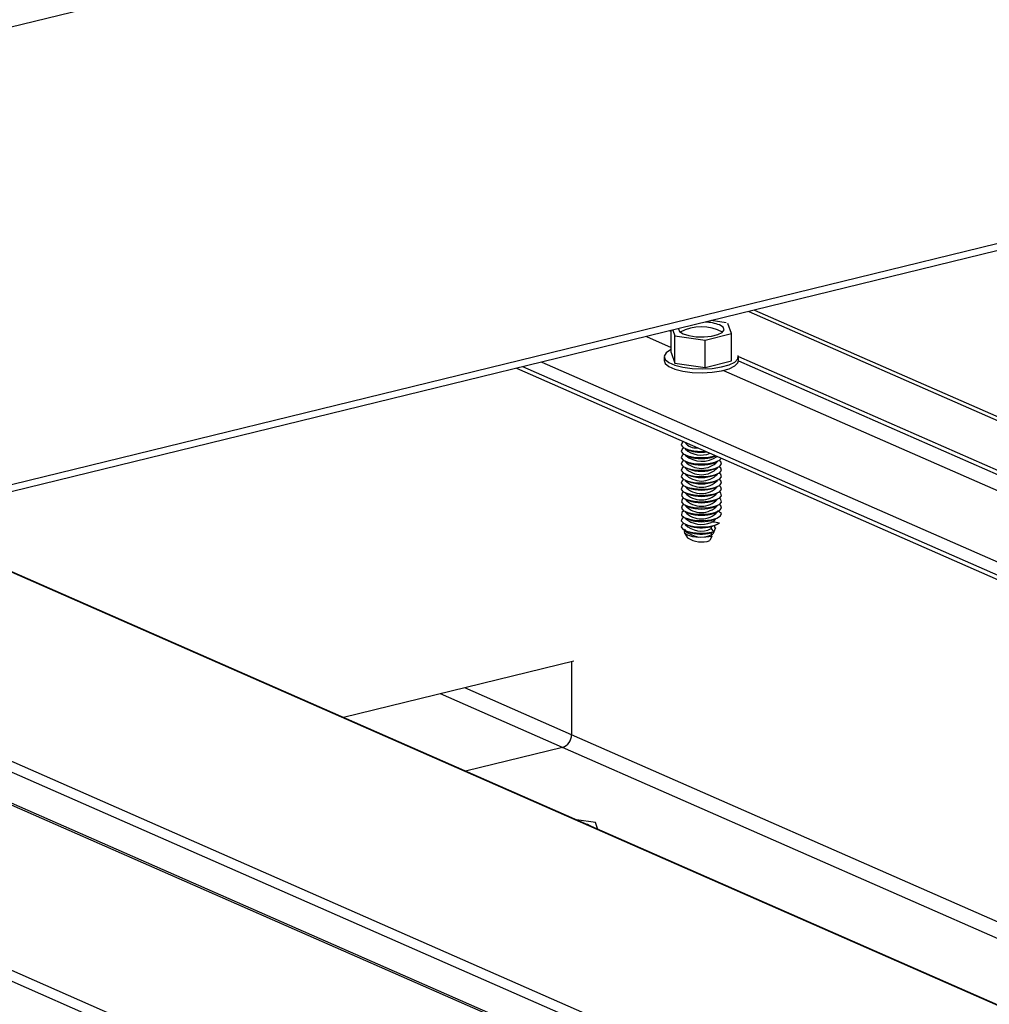
# Model space of a CAD drawing. Units: inches. Extents: x 0.3 to 33.8, y 0.2 to 21.6.
# Drawn here: x 11.9 to 12, y 6.1 to 6.1 of the extents above; entities that cross this region are included whole.
import ezdxf

# ---------------------------------------------------------------- set-up
doc = ezdxf.new("R2010")
doc.units = ezdxf.units.IN
doc.header["$MEASUREMENT"] = 0

msp = doc.modelspace()

# ---------------------------------------------------------------- linework, layer by layer
at = {"color": 7, "linetype": 'Continuous', "lineweight": 25}
for p, q in [((11.98946321044957, 6.13349701515863), (11.3928587040453, 5.98754443537032)), ((12.01747751321756, 6.121190297532294), (11.42087300681328, 5.975237717743986)), ((12.01747762961483, 6.12089487633736), (11.42130491564798, 5.975047929710548)), ((11.94057301952961, 6.101839475633628), (11.93994714253644, 6.101927838475445)), ((11.93827226812881, 6.100594608185326), (11.93827190430545, 6.101518007267436)), ((11.93834414838964, 6.10153568399354), (11.93843170657462, 6.101290688518124)), ((11.94079853488422, 6.101382676655068), (11.9406459469645, 6.101807438521874)), ((11.93843170657462, 6.101290688518124), (11.93969600604617, 6.101112955379957)), ((11.93843215731377, 6.100146693496832), (11.93843170657462, 6.101290688518124)), ((11.93969600604617, 6.101112955379957), (11.94079853488422, 6.101382676655068)), ((11.93969645678531, 6.099968960358662), (11.93969600604617, 6.101112955379957)), ((11.94079898562337, 6.100238681633773), (11.94079853488422, 6.101382676655068)), ((11.93827226812881, 6.100594608185326), (11.93843215731377, 6.100146693496832)), ((11.93798061712978, 6.100415829536975), (11.93798068111552, 6.100253431018932)), ((11.93798061712978, 6.100415829536975), (11.93798068111552, 6.100253431018932)), ((11.93969645678531, 6.099968960358662), (11.94079898562337, 6.100238681633773)), ((11.94109010896787, 6.100258557429977), (11.94109004651079, 6.100417076119945)), ((11.94109010896787, 6.100258557429977), (11.94109004651079, 6.100417076119945)), ((11.9317987271604, 6.099934100143684), (12.68775785566667, 5.767840326165913)), ((11.93843215731377, 6.100146693496832), (11.93969645678531, 6.099968960358662)), ((11.93881316764564, 6.096853130006825), (11.93891554654463, 6.096808154830708)), ((11.9388595617283, 6.096830298490274), (11.93885956478563, 6.09682253883412)), ((11.9388595617283, 6.096830298490274), (11.93885956478563, 6.09682253883412)), ((11.93885966567783, 6.096566470181097), (11.93885966873517, 6.096558710524946)), ((11.93885966567783, 6.096566470181097), (11.93885966873517, 6.096558710524946)), ((11.93886269787408, 6.096828797720886), (11.93899596570314, 6.096771286717562)), ((11.93886269787408, 6.096828797720886), (11.93899596570314, 6.096771286717562)), ((11.93886280160523, 6.096565523672864), (11.93899606965267, 6.096507458408388)), ((11.93886280160523, 6.096565523672864), (11.93899606965267, 6.096507458408388)), ((11.93899596570314, 6.096771286717562), (11.93903770588206, 6.096754880402476)), ((11.93885976940898, 6.096303196133079), (11.93885977246632, 6.096295436476924)), ((11.93885976940898, 6.096303196133079), (11.93885977246632, 6.096295436476924)), ((11.93886290533638, 6.096302249624845), (11.93899617338382, 6.096244184360367)), ((11.93886290533638, 6.096302249624845), (11.93899617338382, 6.096244184360367)), ((11.94007903511215, 6.096244597082319), (11.94013907734682, 6.096270809861801)), ((11.94007903511215, 6.096244597082319), (11.94013907734682, 6.096270809861801)), ((11.93885987314013, 6.096039922085057), (11.93885987641585, 6.096031608167752)), ((11.93885987314013, 6.096039922085057), (11.93885987641585, 6.096031608167752)), ((11.93885997708966, 6.095776093775885), (11.938859980147, 6.09576833411973)), ((11.93885997708966, 6.095776093775885), (11.938859980147, 6.09576833411973)), ((11.93886300928591, 6.09603842131567), (11.93899627733336, 6.095980356051194)), ((11.93886300928591, 6.09603842131567), (11.93899627733336, 6.095980356051194)), ((11.93886311301706, 6.09577514726765), (11.93899638106451, 6.095717082003172)), ((11.93886311301706, 6.09577514726765), (11.93899638106451, 6.095717082003172)), ((11.94007913906168, 6.095980768773146), (11.94021209886335, 6.096038978422025)), ((11.94007913906168, 6.095980768773146), (11.94021209886335, 6.096038978422025)), ((11.94007924279283, 6.095717494725124), (11.9402122025945, 6.095775704374006)), ((11.94007924279283, 6.095717494725124), (11.9402122025945, 6.095775704374006)), ((11.94021483256636, 6.096032161677076), (11.94021482929063, 6.096040475594383)), ((11.94021483256636, 6.096032161677076), (11.94021482929063, 6.096040475594383)), ((11.9402149362975, 6.09576888762906), (11.94021493324017, 6.095776647285209)), ((11.9402149362975, 6.09576888762906), (11.94021493324017, 6.095776647285209)), ((11.93886008082081, 6.095512819727863), (11.93886008387815, 6.095505060071712)), ((11.93886008082081, 6.095512819727863), (11.93886008387815, 6.095505060071712)), ((11.93886018477034, 6.09524899141869), (11.93886018782769, 6.095241231762535)), ((11.93886018477034, 6.09524899141869), (11.93886018782769, 6.095241231762535)), ((11.93886321696659, 6.095511318958475), (11.93899648479566, 6.095453807955153)), ((11.93886321696659, 6.095511318958475), (11.93899648479566, 6.095453807955153)), ((11.93886332069775, 6.095248044910455), (11.93899658874519, 6.09518997964598)), ((11.93886332069775, 6.095248044910455), (11.93899658874519, 6.09518997964598)), ((11.94007934652398, 6.095454220677104), (11.94021230654403, 6.095511876064831)), ((11.94007934652398, 6.095454220677104), (11.94021230654403, 6.095511876064831)), ((11.94007945047351, 6.095190392367932), (11.94021241027518, 6.09524860201681)), ((11.94007945047351, 6.095190392367932), (11.94021241027518, 6.09524860201681)), ((11.94021504002866, 6.095505613581038), (11.94021503697132, 6.09551337323719)), ((11.94021504002866, 6.095505613581038), (11.94021503697132, 6.09551337323719)), ((11.94021514397819, 6.095241785271864), (11.94021514092085, 6.095249544928015)), ((11.94021514397819, 6.095241785271864), (11.94021514092085, 6.095249544928015)), ((11.93886028850149, 6.094985717370668), (11.93886029155883, 6.094977957714518)), ((11.93886028850149, 6.094985717370668), (11.93886029155883, 6.094977957714518)), ((11.93886342464728, 6.094984216601279), (11.93899669247634, 6.094926705597958)), ((11.93886342464728, 6.094984216601279), (11.93899669247634, 6.094926705597958)), ((11.94007955420466, 6.09492711831991), (11.94021251422472, 6.094984773707635)), ((11.94007955420466, 6.09492711831991), (11.94021251422472, 6.094984773707635)), ((11.94021524770934, 6.094978511223843), (11.940215244652, 6.094986270879995)), ((11.94021524770934, 6.094978511223843), (11.940215244652, 6.094986270879995)), ((11.93886039223265, 6.094722443322646), (11.93886039550837, 6.09471412940534)), ((11.93886039223265, 6.094722443322646), (11.93886039550837, 6.09471412940534)), ((11.93886049618218, 6.094458615013473), (11.93886049923952, 6.094450855357323)), ((11.93886049618218, 6.094458615013473), (11.93886049923952, 6.094450855357323)), ((11.93886352837843, 6.094720942553263), (11.93899679642587, 6.094662877288784)), ((11.93886352837843, 6.094720942553263), (11.93899679642587, 6.094662877288784)), ((11.93886363210958, 6.094457668505241), (11.93899690015702, 6.094399603240763)), ((11.93886363210958, 6.094457668505241), (11.93899690015702, 6.094399603240763)), ((11.94007965815419, 6.094663290010737), (11.94021261795587, 6.094721499659616)), ((11.94007965815419, 6.094663290010737), (11.94021261795587, 6.094721499659616)), ((11.94007976188534, 6.094400015962715), (11.94021272168702, 6.094458225611594)), ((11.94007976188534, 6.094400015962715), (11.94021272168702, 6.094458225611594)), ((11.94021535165887, 6.094714682914669), (11.94021534838315, 6.094722996831976)), ((11.94021535165887, 6.094714682914669), (11.94021534838315, 6.094722996831976)), ((11.94021545539002, 6.094451408866647), (11.94021545233268, 6.094459168522801)), ((11.94021545539002, 6.094451408866647), (11.94021545233268, 6.094459168522801)), ((11.93886059991333, 6.094195340965456), (11.93886060297067, 6.094187581309301)), ((11.93886059991333, 6.094195340965456), (11.93886060297067, 6.094187581309301)), ((11.93886373605911, 6.094193840196067), (11.93899700410655, 6.09413577493159)), ((11.93886373605911, 6.094193840196067), (11.93899700410655, 6.09413577493159)), ((11.94007986583488, 6.094136187653542), (11.94021282563655, 6.094194397302421)), ((11.94007986583488, 6.094136187653542), (11.94021282563655, 6.094194397302421)), ((11.94021555912117, 6.094188134818628), (11.94021555606383, 6.09419589447478)), ((11.94021555912117, 6.094188134818628), (11.94021555606383, 6.09419589447478)), ((11.93886070386286, 6.093931512656279), (11.9388607069202, 6.093923753000128)), ((11.93886070386286, 6.093931512656279), (11.9388607069202, 6.093923753000128)), ((11.93886080759401, 6.093668238608261), (11.93886081065135, 6.093660478952106)), ((11.93886080759401, 6.093668238608261), (11.93886081065135, 6.093660478952106)), ((11.93886383979026, 6.093930566148046), (11.93899710783771, 6.09387250088357)), ((11.93886383979026, 6.093930566148046), (11.93899710783771, 6.09387250088357)), ((11.93886394373979, 6.093666737838872), (11.93899721156886, 6.093609226835548)), ((11.93886394373979, 6.093666737838872), (11.93899721156886, 6.093609226835548)), ((11.94007996956603, 6.093872913605522), (11.9402129293677, 6.093931123254399)), ((11.94007996956603, 6.093872913605522), (11.9402129293677, 6.093931123254399)), ((11.94008007329718, 6.093609639557501), (11.94021303331723, 6.093667294945226)), ((11.94008007329718, 6.093609639557501), (11.94021303331723, 6.093667294945226)), ((11.9402156630707, 6.093924306509453), (11.94021566001337, 6.093932066165608)), ((11.9402156630707, 6.093924306509453), (11.94021566001337, 6.093932066165608)), ((11.94037921219276, 6.093854225529556), (11.94021596466469, 6.093968958424912)), ((11.94037921219276, 6.093854225529556), (11.94021596466469, 6.093968958424912)), ((12.66171934811513, 5.761470725919416), (11.90576021960887, 6.093564499897186)), ((11.93886091132516, 6.093404964560239), (11.93886091460088, 6.093396650642934)), ((11.93886091132516, 6.093404964560239), (11.93886091460088, 6.093396650642934)), ((11.93886404747095, 6.093403463790851), (11.93899731551839, 6.093345398526376)), ((11.93886404747095, 6.093403463790851), (11.93899731551839, 6.093345398526376)), ((11.93994324482922, 6.093486737149866), (11.93994324635789, 6.093482857321789)), ((11.93994324635789, 6.093482857321789), (11.93994745523857, 6.093477129198805)), ((11.94000290052074, 6.093329747339708), (11.93994331798697, 6.093301059663365)), ((11.93994331798697, 6.093301059663365), (11.93994335030742, 6.093219029012616)), ((11.93994335030742, 6.093219029012616), (11.94004260928856, 6.093085095489621)), ((11.94000290052074, 6.093329747339708), (11.94017380524008, 6.093398616160832)), ((11.94000290052074, 6.093329747339708), (11.94017380524008, 6.093398616160832)), ((11.94012740202625, 6.093246680866793), (11.94001460552439, 6.092989600236339)), ((11.94008126198749, 6.093348473399422), (11.94008129430793, 6.093266442748672)), ((11.94008129430793, 6.093266442748672), (11.94012740202625, 6.093246680866793)), ((11.94017790497246, 6.093388591898802), (11.94021313704838, 6.093404020897207)), ((11.94017790497246, 6.093388591898802), (11.94021313704838, 6.093404020897207)), ((11.93881953276365, 6.093054297913841), (11.93895698388623, 6.092833978151001)), ((11.93881953276365, 6.093054297913841), (11.93895698388623, 6.092833978151001)), ((11.93886101527469, 6.093141136251067), (11.93886101833203, 6.093133376594912)), ((11.93886101527469, 6.093141136251067), (11.93886101833203, 6.093133376594912)), ((11.93886415120209, 6.093140189742831), (11.93899741924954, 6.093082124478354)), ((11.93886415120209, 6.093140189742831), (11.93899741924954, 6.093082124478354)), ((11.93997712508403, 6.092909929980717), (11.93989341906632, 6.092717277736673)), ((11.93994311048029, 6.092972109778226), (11.94001460552439, 6.092989600236339)), ((11.94004260928856, 6.093085095489621), (11.93994342171812, 6.093037785615344)), ((11.93994342171812, 6.093037785615344), (11.93994345403857, 6.092955754964594)), ((11.93994345403857, 6.092955754964594), (11.93997712508403, 6.092909929980717)), ((12.65010520676886, 5.758629503632483), (11.89414642887526, 6.090723123585678)), ((12.63731511966805, 5.755500552731104), (11.88135634177445, 6.087594172684298)), ((11.93419525440884, 6.087670331687967), (11.92454906780015, 6.085310500668347)), ((11.93410201677145, 6.087647007931279), (11.93410322070794, 6.084591366190782)), ((11.93372710548883, 6.084056456486255), (11.92966505811451, 6.083062722300306)), ((11.93510454770077, 6.080909986236782), (11.93431133002, 6.081021676931569)), ((11.9352057429355, 6.080628760238853), (11.93510454770077, 6.080909986236782))]:
    msp.add_line(p, q, dxfattribs=at)
at = {"color": 8, "linetype": 'Continuous', "lineweight": 25}
for p, q in [((11.9415277359691, 6.102314490191423), (12.69748686447537, 5.770220716213656)), ((11.94176325280307, 6.102372186458839), (12.69772238130934, 5.770278412481074)), ((11.93821026209929, 6.101503070168967), (11.93827196992882, 6.101475961843636)), ((11.93723567176122, 6.101264647608375), (11.93827208280716, 6.100809350962482)), ((11.93286429753879, 6.100195396934377), (12.68882342604505, 5.768101622956608)), ((11.94108949332707, 6.100238220352977), (12.69416939060556, 5.769409296191198)), ((11.9410899401989, 6.100424261519972), (12.69444191290758, 5.769475814287418)), ((12.68801559268579, 5.767903359022092), (11.93205646417952, 6.099997132999862)), ((11.94046481443144, 6.099846081265793), (12.69319480026749, 5.769170873630604)), ((11.9057372763679, 6.093558836670725), (12.66169640487416, 5.761465062692958)), ((11.89349762490934, 6.09056444807923), (12.64945675341561, 5.75847067410146)), ((11.89148906665704, 6.090073172478883), (12.6474481951633, 5.757979398501115)), ((11.89161009566139, 6.090102617452014), (12.64756922416766, 5.758008843474244)), ((11.88070659708426, 6.087435267040246), (12.63666572559053, 5.755341493062477)), ((11.93372710548883, 6.084056456486255), (11.92861131605331, 6.086303829070901)), ((11.93410322070794, 6.084591366190782), (11.9296350128698, 6.086554255384037)), ((12.66680515912261, 5.762714504395684), (11.93410322070794, 6.084591366190782)), ((12.66578146230612, 5.762464078082553), (11.93372710548883, 6.084056456486255))]:
    msp.add_line(p, q, dxfattribs=at)
at = {"color": 7, "linetype": 'Continuous', "lineweight": 25, "flags": 128}
for points in [[(11.93858779597416, 6.101595289633688), (11.93858400601923, 6.101578295996517), (11.9386224628798, 6.101470682601004), (11.93877130803413, 6.101373768194161), (11.93901234416637, 6.10129940727278), (11.93931608526955, 6.101256692682369), (11.93964655410909, 6.101250491484433), (11.93996351428408, 6.101281751207104), (11.94022879852668, 6.101346650012207), (11.94041042221191, 6.101437363221113), (11.94048634625465, 6.101542983865166), (11.94044788939408, 6.101650597260682), (11.94029904423975, 6.101747511667525)], [(11.93858779597416, 6.101595289633688), (11.93858400601923, 6.101578295996517), (11.9386224628798, 6.101470682601004), (11.93877130803413, 6.101373768194161), (11.93901234416637, 6.10129940727278), (11.93931608526955, 6.101256692682369), (11.93964655410909, 6.101250491484433), (11.93996351428408, 6.101281751207104), (11.94022879852668, 6.101346650012207), (11.94041042221191, 6.101437363221113), (11.94048634625465, 6.101542983865166), (11.94044788939408, 6.101650597260682), (11.94029904423975, 6.101747511667525)], [(11.9382721587356, 6.100713041645384), (11.93824246547119, 6.100699063177781), (11.93805783711224, 6.100574282984475), (11.93798233795161, 6.100437592540453), (11.93802239991749, 6.100299677669332), (11.93817388474367, 6.100170077103729), (11.9384270270898, 6.100058871360043), (11.93876289387183, 6.099974377765367), (11.93915478671265, 6.099922534359172), (11.93957598996371, 6.099907356571513), (11.93999342513406, 6.099929864446527), (11.94037704086161, 6.099988461409076), (11.94069946230039, 6.100079088289324), (11.94093446028474, 6.100194609022949), (11.94106517834872, 6.100326343702843), (11.94108332038708, 6.100465068839597), (11.94108080679903, 6.100472607051238)], [(11.9382721587356, 6.100713041645384), (11.93824246547119, 6.100699063177781), (11.93805783711224, 6.100574282984475), (11.93798233795161, 6.100437592540453), (11.93802239991749, 6.100299677669332), (11.93817388474367, 6.100170077103729), (11.9384270270898, 6.100058871360043), (11.93876289387183, 6.099974377765367), (11.93915478671265, 6.099922534359172), (11.93957598996371, 6.099907356571513), (11.93999342513406, 6.099929864446527), (11.94037704086161, 6.099988461409076), (11.94069946230039, 6.100079088289324), (11.94093446028474, 6.100194609022949), (11.94106517834872, 6.100326343702843), (11.94108332038708, 6.100465068839597), (11.94108080679903, 6.100472607051238)], [(11.93798068111552, 6.100253431018932), (11.93802246390323, 6.100137279151292), (11.93817394872941, 6.100007678585689), (11.93842709107554, 6.099896472842002), (11.93876295785757, 6.099811979247322), (11.93915485069839, 6.099760135841127), (11.93957605394945, 6.099744958053471), (11.93999348911981, 6.099767465928484), (11.94037710484736, 6.099826062891033), (11.94069952628614, 6.099916689771281), (11.94093452427048, 6.100032210504906), (11.94106524233446, 6.100163945184797), (11.94109011049654, 6.100254677601902)], [(11.93798068111552, 6.100253431018932), (11.93802246390323, 6.100137279151292), (11.93817394872941, 6.100007678585689), (11.93842709107554, 6.099896472842002), (11.93876295785757, 6.099811979247322), (11.93915485069839, 6.099760135841127), (11.93957605394945, 6.099744958053471), (11.93999348911981, 6.099767465928484), (11.94037710484736, 6.099826062891033), (11.94069952628614, 6.099916689771281), (11.94093452427048, 6.100032210504906), (11.94106524233446, 6.100163945184797), (11.94109011049654, 6.100254677601902)], [(11.93879543041609, 6.096863417273677), (11.93872724172628, 6.096809087388801), (11.93869688236029, 6.096707899285684), (11.9387794248761, 6.096609871959596), (11.93896454836469, 6.096528546983605), (11.9392277099393, 6.096474706078011), (11.93953224841149, 6.096455446962897), (11.93970571474393, 6.096460954654291)], [(11.93879543041609, 6.096863417273677), (11.93872724172628, 6.096809087388801), (11.93869688236029, 6.096707899285684), (11.9387794248761, 6.096609871959596), (11.93896454836469, 6.096528546983605), (11.9392277099393, 6.096474706078011), (11.93953224841149, 6.096455446962897), (11.93970571474393, 6.096460954654291)], [(11.93879553414724, 6.096600143225655), (11.93872734545743, 6.096545813340779), (11.93869698609144, 6.096444625237664), (11.93877952860725, 6.096346597911576), (11.93896465209584, 6.096265272935584), (11.93922781367045, 6.096211432029992), (11.93953235214264, 6.096192172914877), (11.939836757046, 6.096210289614772), (11.9401013475483, 6.096263268601136), (11.94013299883208, 6.096273169913769)], [(11.93879553414724, 6.096600143225655), (11.93872734545743, 6.096545813340779), (11.93869698609144, 6.096444625237664), (11.93877952860725, 6.096346597911576), (11.93896465209584, 6.096265272935584), (11.93922781367045, 6.096211432029992), (11.93953235214264, 6.096192172914877), (11.939836757046, 6.096210289614772), (11.9401013475483, 6.096263268601136), (11.94013299883208, 6.096273169913769)], [(11.93879563809677, 6.096336314916482), (11.93872744940696, 6.096281985031606), (11.93869709004097, 6.096180796928489), (11.93877963255678, 6.096082769602403), (11.93896475604537, 6.096001444626411), (11.93922791761998, 6.095947603720816), (11.93953245609217, 6.095928344605705), (11.93983686099553, 6.095946461305597), (11.94010145149783, 6.095999440291961), (11.9402895566242, 6.096080228807558), (11.94037329547295, 6.096167618222291)], [(11.93879563809677, 6.096336314916482), (11.93872744940696, 6.096281985031606), (11.93869709004097, 6.096180796928489), (11.93877963255678, 6.096082769602403), (11.93896475604537, 6.096001444626411), (11.93922791761998, 6.095947603720816), (11.93953245609217, 6.095928344605705), (11.93983686099553, 6.095946461305597), (11.94010145149783, 6.095999440291961), (11.9402895566242, 6.096080228807558), (11.94037329547295, 6.096167618222291)], [(11.93879574182792, 6.09607304086846), (11.93872755313811, 6.096018710983585), (11.93869719377212, 6.09591752288047), (11.93877973628794, 6.095819495554381), (11.93896485977652, 6.095738170578389), (11.93922802135113, 6.095684329672797), (11.93953255982333, 6.095665070557683), (11.93983696472668, 6.095683187257577), (11.94010155522898, 6.095736166243941), (11.94028966035535, 6.095816954759538), (11.94037665834682, 6.09591449360965), (11.94034999393176, 6.096015639771494), (11.94027941197319, 6.096073669267762)], [(11.93879574182792, 6.09607304086846), (11.93872755313811, 6.096018710983585), (11.93869719377212, 6.09591752288047), (11.93877973628794, 6.095819495554381), (11.93896485977652, 6.095738170578389), (11.93922802135113, 6.095684329672797), (11.93953255982333, 6.095665070557683), (11.93983696472668, 6.095683187257577), (11.94010155522898, 6.095736166243941), (11.94028966035535, 6.095816954759538), (11.94037665834682, 6.09591449360965), (11.94034999393176, 6.096015639771494), (11.94027941197319, 6.096073669267762)], [(11.93879584577746, 6.095809212559288), (11.93872765708764, 6.095754882674411), (11.93869729772165, 6.095653694571294), (11.93877984023747, 6.095555667245208), (11.93896496372605, 6.095474342269216), (11.93922812530067, 6.095420501363622), (11.93953266377286, 6.09540124224851), (11.93983706867622, 6.095419358948401), (11.94010165917851, 6.095472337934766), (11.94028976430488, 6.095553126450364), (11.94037676229635, 6.095650665300474), (11.94035009788129, 6.095751811462321), (11.94027951592272, 6.095809840958586)], [(11.93879584577746, 6.095809212559288), (11.93872765708764, 6.095754882674411), (11.93869729772165, 6.095653694571294), (11.93877984023747, 6.095555667245208), (11.93896496372605, 6.095474342269216), (11.93922812530067, 6.095420501363622), (11.93953266377286, 6.09540124224851), (11.93983706867622, 6.095419358948401), (11.94010165917851, 6.095472337934766), (11.94028976430488, 6.095553126450364), (11.94037676229635, 6.095650665300474), (11.94035009788129, 6.095751811462321), (11.94027951592272, 6.095809840958586)], [(11.93879594950861, 6.095545938511266), (11.93872776081879, 6.09549160862639), (11.9386974014528, 6.095390420523274), (11.93877994396862, 6.095292393197187), (11.93896506745721, 6.095211068221194), (11.93922822903182, 6.095157227315602), (11.93953276750401, 6.095137968200488), (11.93983717240737, 6.095156084900382), (11.94010176290966, 6.095209063886746), (11.94028986803603, 6.095289852402344), (11.9403768660275, 6.095387391252455), (11.94035020161244, 6.095488537414299), (11.94027961965387, 6.095546566910566)], [(11.93879594950861, 6.095545938511266), (11.93872776081879, 6.09549160862639), (11.9386974014528, 6.095390420523274), (11.93877994396862, 6.095292393197187), (11.93896506745721, 6.095211068221194), (11.93922822903182, 6.095157227315602), (11.93953276750401, 6.095137968200488), (11.93983717240737, 6.095156084900382), (11.94010176290966, 6.095209063886746), (11.94028986803603, 6.095289852402344), (11.9403768660275, 6.095387391252455), (11.94035020161244, 6.095488537414299), (11.94027961965387, 6.095546566910566)], [(11.93879605345814, 6.095282110202092), (11.93872786476832, 6.095227780317217), (11.93869750540234, 6.0951265922141), (11.93878004791815, 6.095028564888013), (11.93896517140674, 6.094947239912021), (11.93922833298135, 6.094893399006427), (11.93953287145354, 6.094874139891314), (11.9398372763569, 6.094892256591207), (11.9401018668592, 6.094945235577571), (11.94028997198557, 6.095026024093168), (11.94037696997703, 6.09512356294328), (11.94035030556197, 6.095224709105127), (11.9402797236034, 6.095282738601392)], [(11.93879605345814, 6.095282110202092), (11.93872786476832, 6.095227780317217), (11.93869750540234, 6.0951265922141), (11.93878004791815, 6.095028564888013), (11.93896517140674, 6.094947239912021), (11.93922833298135, 6.094893399006427), (11.93953287145354, 6.094874139891314), (11.9398372763569, 6.094892256591207), (11.9401018668592, 6.094945235577571), (11.94028997198557, 6.095026024093168), (11.94037696997703, 6.09512356294328), (11.94035030556197, 6.095224709105127), (11.9402797236034, 6.095282738601392)], [(11.93879615718929, 6.095018836154075), (11.93872796849947, 6.094964506269197), (11.93869760913349, 6.094863318166079), (11.9387801516493, 6.094765290839994), (11.93896527513789, 6.094683965864001), (11.9392284367125, 6.094630124958407), (11.93953297518469, 6.094610865843295), (11.93983738008805, 6.094628982543187), (11.94010197059035, 6.094681961529552), (11.94029007571671, 6.094762750045149), (11.94037707370818, 6.09486028889526), (11.94035040929312, 6.094961435057106), (11.94027982733455, 6.095019464553372)], [(11.93879615718929, 6.095018836154075), (11.93872796849947, 6.094964506269197), (11.93869760913349, 6.094863318166079), (11.9387801516493, 6.094765290839994), (11.93896527513789, 6.094683965864001), (11.9392284367125, 6.094630124958407), (11.93953297518469, 6.094610865843295), (11.93983738008805, 6.094628982543187), (11.94010197059035, 6.094681961529552), (11.94029007571671, 6.094762750045149), (11.94037707370818, 6.09486028889526), (11.94035040929312, 6.094961435057106), (11.94027982733455, 6.095019464553372)], [(11.93879626092044, 6.094755562106053), (11.93872807223063, 6.094701232221178), (11.93869771286464, 6.09460004411806), (11.93878025538045, 6.094502016791972), (11.93896537886904, 6.094420691815982), (11.93922854044365, 6.094366850910387), (11.93953307891584, 6.094347591795273), (11.9398374838192, 6.094365708495168), (11.9401020743215, 6.094418687481532), (11.94029017944787, 6.09449947599713), (11.94037717743933, 6.094597014847241), (11.94035051302427, 6.094698161009087), (11.9402799310657, 6.094756190505352)], [(11.93879626092044, 6.094755562106053), (11.93872807223063, 6.094701232221178), (11.93869771286464, 6.09460004411806), (11.93878025538045, 6.094502016791972), (11.93896537886904, 6.094420691815982), (11.93922854044365, 6.094366850910387), (11.93953307891584, 6.094347591795273), (11.9398374838192, 6.094365708495168), (11.9401020743215, 6.094418687481532), (11.94029017944787, 6.09449947599713), (11.94037717743933, 6.094597014847241), (11.94035051302427, 6.094698161009087), (11.9402799310657, 6.094756190505352)], [(11.93879636486997, 6.09449173379688), (11.93872817618016, 6.094437403912003), (11.93869781681417, 6.094336215808885), (11.93878035932998, 6.094238188482799), (11.93896548281857, 6.094156863506806), (11.93922864439318, 6.094103022601212), (11.93953318286537, 6.0940837634861), (11.93983758776873, 6.094101880185993), (11.94010217827103, 6.094154859172357), (11.9402902833974, 6.094235647687954), (11.94037728138886, 6.094333186538066), (11.94035061697381, 6.094434332699912), (11.94028003501523, 6.094492362196177)], [(11.93879636486997, 6.09449173379688), (11.93872817618016, 6.094437403912003), (11.93869781681417, 6.094336215808885), (11.93878035932998, 6.094238188482799), (11.93896548281857, 6.094156863506806), (11.93922864439318, 6.094103022601212), (11.93953318286537, 6.0940837634861), (11.93983758776873, 6.094101880185993), (11.94010217827103, 6.094154859172357), (11.9402902833974, 6.094235647687954), (11.94037728138886, 6.094333186538066), (11.94035061697381, 6.094434332699912), (11.94028003501523, 6.094492362196177)], [(11.93879646860112, 6.094228459748859), (11.93872827991131, 6.094174129863982), (11.93869792054532, 6.094072941760865), (11.93878046306114, 6.093974914434777), (11.93896558654972, 6.093893589458787), (11.93922874812433, 6.093839748553193), (11.93953328659653, 6.093820489438079), (11.93983769149988, 6.093838606137973), (11.94010228200218, 6.093891585124338), (11.94029038712855, 6.093972373639935), (11.94037738512002, 6.094069912490046), (11.94035072070496, 6.094171058651892), (11.94028013874639, 6.094229088148158)], [(11.93879646860112, 6.094228459748859), (11.93872827991131, 6.094174129863982), (11.93869792054532, 6.094072941760865), (11.93878046306114, 6.093974914434777), (11.93896558654972, 6.093893589458787), (11.93922874812433, 6.093839748553193), (11.93953328659653, 6.093820489438079), (11.93983769149988, 6.093838606137973), (11.94010228200218, 6.093891585124338), (11.94029038712855, 6.093972373639935), (11.94037738512002, 6.094069912490046), (11.94035072070496, 6.094171058651892), (11.94028013874639, 6.094229088148158)], [(11.93879667628181, 6.093701357391663), (11.93872765798146, 6.093646105157847), (11.93869764922814, 6.093544763030155), (11.93878277441783, 6.093446887930129), (11.93896918924334, 6.093365639067168), (11.93923235081795, 6.093311798161575), (11.93953806951334, 6.093293307370827), (11.93984271391563, 6.09331196225748), (11.94010684269152, 6.093365787479753), (11.94029389597988, 6.093447038069076), (11.94029389597988, 6.093447038069076)], [(11.93879667628181, 6.093701357391663), (11.93872765798146, 6.093646105157847), (11.93869764922814, 6.093544763030155), (11.93878277441783, 6.093446887930129), (11.93896918924334, 6.093365639067168), (11.93923235081795, 6.093311798161575), (11.93953806951334, 6.093293307370827), (11.93984271391563, 6.09331196225748), (11.94010684269152, 6.093365787479753), (11.94029389597988, 6.093447038069076), (11.94029389597988, 6.093447038069076)], [(11.93879657255065, 6.093964631439685), (11.93871378421259, 6.093891622639875), (11.93870650598329, 6.09378672895437), (11.93881838136443, 6.093688683643145), (11.93903381298551, 6.093611416038475), (11.93932110004978, 6.093565635344659), (11.93964029746961, 6.093558595104868), (11.93994471215939, 6.093590862282079), (11.94019042139198, 6.093657926423811), (11.9403424899844, 6.093750042040524), (11.94037921219276, 6.093854225529556), (11.94037921219276, 6.093854225529556)], [(11.93879657255065, 6.093964631439685), (11.93871378421259, 6.093891622639875), (11.93870650598329, 6.09378672895437), (11.93881838136443, 6.093688683643145), (11.93903381298551, 6.093611416038475), (11.93932110004978, 6.093565635344659), (11.93964029746961, 6.093558595104868), (11.93994471215939, 6.093590862282079), (11.94019042139198, 6.093657926423811), (11.9403424899844, 6.093750042040524), (11.94037921219276, 6.093854225529556), (11.94037921219276, 6.093854225529556)], [(11.93879678001296, 6.093438083343642), (11.93873854664945, 6.093394821646058), (11.93869506895811, 6.093296179444726), (11.93876119197793, 6.093198931234083), (11.93892740713894, 6.093115618326716), (11.93917339617786, 6.093057096757443), (11.9394673126413, 6.093030922723044), (11.939770117623, 6.093040734685446), (11.94004260928856, 6.093085095489621)], [(11.93879678001296, 6.093438083343642), (11.93873854664945, 6.093394821646058), (11.93869506895811, 6.093296179444726), (11.93876119197793, 6.093198931234083), (11.93892740713894, 6.093115618326716), (11.93917339617786, 6.093057096757443), (11.9394673126413, 6.093030922723044), (11.939770117623, 6.093040734685446), (11.94004260928856, 6.093085095489621)], [(11.93886080775306, 6.093195085296488), (11.93881241630073, 6.093137205652315), (11.93882682654387, 6.093043372960047), (11.93894961524703, 6.092958548583142), (11.9391627134796, 6.092895817416487), (11.93943300072269, 6.092864582153253), (11.93971898378136, 6.092869559427397), (11.93997712508403, 6.092909929980717)], [(11.93886080775306, 6.093195085296488), (11.93881241630073, 6.093137205652315), (11.93882682654387, 6.093043372960047), (11.93894961524703, 6.092958548583142), (11.9391627134796, 6.092895817416487), (11.93943300072269, 6.092864582153253), (11.93971898378136, 6.092869559427397), (11.93997712508403, 6.092909929980717)], [(11.93483830085967, 6.080790177994231), (11.93476588696553, 6.080827136698352), (11.93467842148316, 6.080860413200766)]]:
    msp.add_lwpolyline(points, dxfattribs=at)
at = {"color": 7, "linetype": 'Continuous', "lineweight": 25}
for centre, radius, start, end in [((11.93961045611207, 6.099879886495224), 0.001990521889806692, 69.76121185764346, 87.32096601711922), ((11.93953619029855, 6.099768909352278), 0.001897205843074429, 62.1612985210911, 117.8877076129067), ((11.93929044115993, 6.097130550533717), 0.0005296467285033446, 215.559056230362, 278.9497105827556), ((11.93952732600255, 6.09728041720988), 0.0009831717885313645, 227.2278127355903, 292.6095168235008), ((11.93954247053978, 6.098116949428232), 0.001699710349558177, 251.2483303874772, 277.6937058789776), ((11.93955992101603, 6.097114471165556), 0.001077509077845519, 229.4746542636987, 306.2320952065485), ((11.93953703413609, 6.097740197644765), 0.001590781600483561, 250.1233171146768, 289.920358313503), ((11.93953709308247, 6.096671796881385), 0.00093191416053735, 223.3900270476168, 316.6567844251706), ((11.93953719681362, 6.096408522833355), 0.0009319141605286102, 223.3900270474097, 316.6567844257663), ((11.93953713808562, 6.097476369335588), 0.00159078160047985, 250.1233171146333, 289.9203583134865), ((11.93953724181677, 6.097213095287582), 0.001590781600494884, 250.1233171148291, 289.9203583133613), ((11.93953730054477, 6.096145248785334), 0.000931914160529425, 223.3900270471406, 316.6567844256869), ((11.9395374044943, 6.095881420476164), 0.0009319141605312538, 223.3900270475684, 316.6567844255678), ((11.93953734554792, 6.096949821239593), 0.001590781600523887, 250.1233171151387, 289.9203583129197), ((11.93953750822545, 6.095618146428137), 0.0009319141605275961, 223.3900270470966, 316.6567844258061), ((11.93953744949745, 6.096685992930401), 0.001590781600505271, 250.1233171150198, 289.9203583132197), ((11.9395375532286, 6.096422718882408), 0.001590781600534038, 250.1233171153787, 289.9203583129802), ((11.93953761217498, 6.095354318118972), 0.0009319141605349841, 223.3900270477271, 316.6567844254839), ((11.93953771590614, 6.095091044070954), 0.000931914160535463, 223.3900270475374, 316.6567844251751), ((11.93953765717814, 6.096158890573214), 0.001590781600512787, 250.1233171151286, 289.9203583131215), ((11.93953776090929, 6.095895616525213), 0.00159078160053224, 250.1233171152475, 289.9203583128708), ((11.93953781963728, 6.094827770022933), 0.0009319141605362033, 223.3900270477271, 316.6567844254045), ((11.93953786485882, 6.095631788216004), 0.001590781600499061, 250.1233171148835, 289.9203583133068), ((11.93953792701076, 6.094555560115911), 0.0009261788610276787, 223.0130827941195, 317.033728678597), ((11.93953631469328, 6.094390015346363), 0.0009942479877824125, 227.2022860768665, 294.1599829176799), ((11.93953796858997, 6.095368514167973), 0.001590781600487736, 250.1233171147914, 289.9203583134485), ((11.93953810222146, 6.095026790371842), 0.001517250499261059, 249.1149658931157, 290.9287095349707), ((11.93952358879402, 6.09404800125305), 0.0009291903483916457, 224.5062669631958, 296.8560020309101), ((11.93954692600995, 6.094957744316329), 0.001703446693858407, 251.1769723879393, 283.4560819542799), ((11.93953652237396, 6.093862912989171), 0.0009942479877841999, 227.2022860768957, 294.1599829174093), ((11.93954897013734, 6.093768780616714), 0.001106482431587141, 237.6549761332893, 288.1376436542031), ((11.9395470297411, 6.094694470268305), 0.001703446693855378, 251.1769723879669, 283.4560819544238), ((11.93354846756142, 6.084581748822238), 0.0005548365050651184, 288.7818005918187, 0.9931974915445279)]:
    msp.add_arc(centre, radius, start, end, dxfattribs=at)
for points, knots in [([(11.93994324482922, 6.093486737149866), (11.93999099340797, 6.093506526109452), (11.94007936861824, 6.093543152403052), (11.94013009727198, 6.093616434968134), (11.9401534175483, 6.093650123417182)], [0, 0, 0, 0, 0.5402938064654524, 1, 1, 1, 1]), ([(11.93994324482922, 6.093486737149866), (11.93999099340797, 6.093506526109452), (11.94007936861824, 6.093543152403052), (11.94013009727198, 6.093616434968134), (11.9401534175483, 6.093650123417182)], [0, 0, 0, 0, 0.5402938064654524, 1, 1, 1, 1]), ([(11.94029389597988, 6.093447038069076), (11.94020462104636, 6.093469611763809), (11.94008601106903, 6.093499602997801), (11.93997492856159, 6.093481585380383), (11.93994745523857, 6.093477129198805)], [0, 0, 0, 0, 0.7526764234581736, 1, 1, 1, 1]), ([(11.94029389597988, 6.093447038069076), (11.94020462104636, 6.093469611763809), (11.94008601106903, 6.093499602997801), (11.93997492856159, 6.093481585380383), (11.93994745523857, 6.093477129198805)], [0, 0, 0, 0, 0.7526764234581736, 1, 1, 1, 1])]:
    msp.add_open_spline(points, degree=3, knots=knots, dxfattribs=at)

doc.saveas('drawing.dxf')
